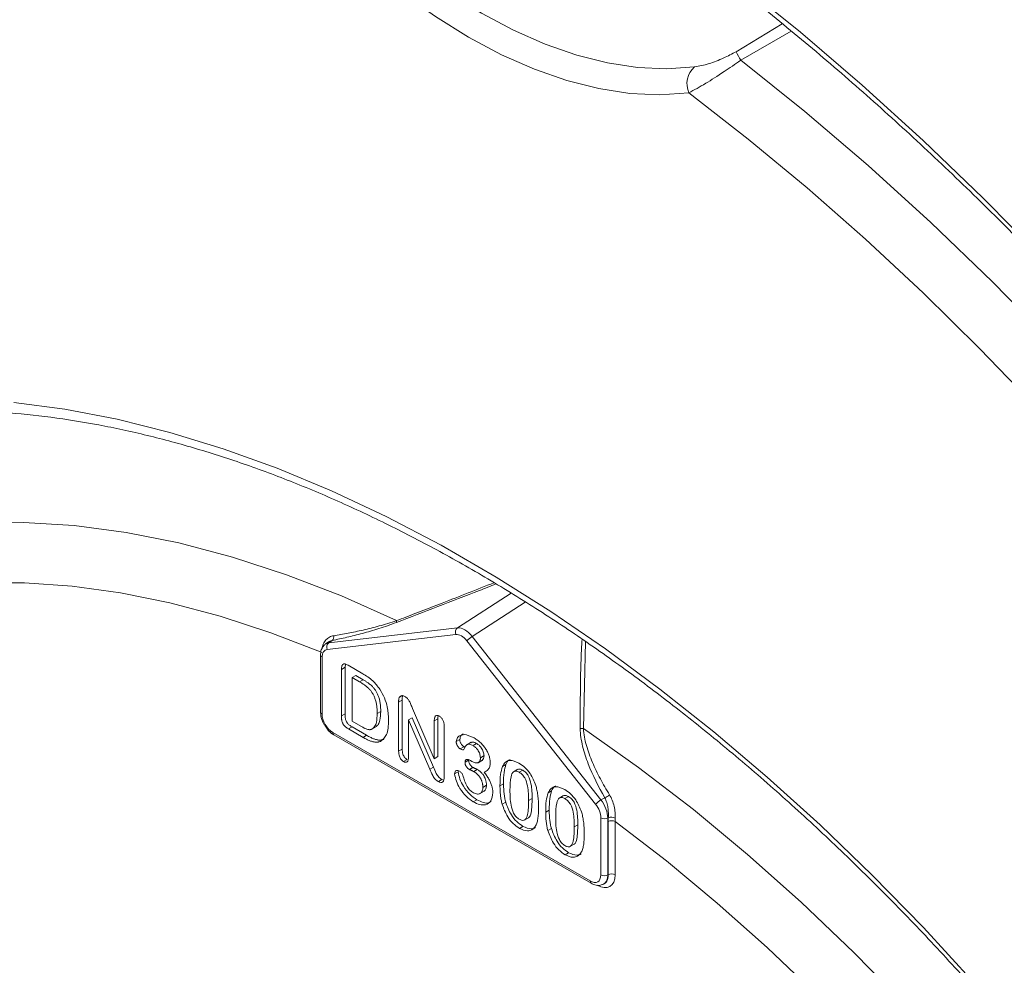
# Model space of a CAD drawing. Units: millimetres. Extents: x -363 to 1824, y 73 to 2266.
# Drawn here: x -26 to 72, y 1686 to 1779 of the extents above; entities that cross this region are included whole.
import ezdxf

# ---------------------------------------------------------------- set-up
doc = ezdxf.new("R2010")
doc.units = ezdxf.units.MM
doc.header["$LTSCALE"] = 2

# ---------------------------------------------------------------- blocks, each defined once
blk = doc.blocks.new('A$C08DD29F4')
at = {"color": 7, "linetype": 'Continuous', "lineweight": 0}
for p, q in [((23.184, 45.7795), (23.6401, 46.0556)), ((23.7288, 45.983), (23.2293, 45.694)), ((20.4238, 40.0704), (20.9566, 40.4157)), ((21.0953, 40.3274), (20.5691, 39.9865)), ((20.4084, 40.0056), (19.1337, 39.8583)), ((19.149, 39.9231), (20.4238, 40.0704)), ((20.5691, 39.9865), (21.8438, 38.3674)), ((19.1433, 39.9291), (19.1176, 39.9116)), ((19.1839, 39.9467), (19.149, 39.9231)), ((21.7922, 38.3236), (20.5174, 39.9427)), ((21.693, 39.9334), (21.6711, 39.0744)), ((19.0676, 39.8035), (19.0676, 39.2392)), ((19.0823, 39.7831), (19.0823, 39.2188)), ((19.3103, 39.6809), (19.3139, 39.7121)), ((19.3399, 39.7011), (19.485, 39.6173)), ((19.3103, 39.6809), (19.275, 39.6605)), ((19.275, 39.1995), (19.275, 39.6605)), ((19.3103, 39.2199), (19.3103, 39.6809)), ((19.4164, 39.5998), (19.381, 39.5793)), ((19.4904, 39.557), (19.4164, 39.5998)), ((19.381, 39.5793), (19.381, 39.1466)), ((19.4551, 39.5366), (19.381, 39.5793)), ((19.4904, 39.557), (19.4551, 39.5366)), ((19.8818, 39.4015), (19.8464, 39.3811)), ((19.876, 39.3561), (19.8407, 39.3357)), ((19.8407, 38.8483), (19.8407, 39.3357)), ((19.876, 38.8687), (19.876, 39.3561)), ((19.3103, 39.2199), (19.275, 39.1995)), ((19.6639, 39.2429), (19.6285, 39.2225)), ((19.9792, 39.2717), (20.1942, 38.7751)), ((19.381, 39.1466), (19.466, 39.0975)), ((19.975, 39.1793), (19.9397, 39.1589)), ((19.9397, 39.1589), (19.9397, 38.7908)), ((20.1494, 38.6719), (19.9397, 39.1589)), ((20.1847, 38.6923), (19.975, 39.1793)), ((20.2296, 39.1714), (20.1942, 39.151)), ((20.1942, 38.7751), (20.1942, 39.151)), ((20.2296, 38.7955), (20.2296, 39.1714)), ((19.1882, 39.0354), (21.7377, 37.5636)), ((19.1985, 39.0125), (21.748, 37.5407)), ((19.3803, 39.0899), (19.3449, 39.0695)), ((19.4888, 38.9864), (19.3449, 39.0695)), ((19.5241, 39.0068), (19.3803, 39.0899)), ((19.5241, 39.0068), (19.4888, 38.9864)), ((19.5769, 39.0683), (19.6211, 39.0938)), ((20.2932, 39.0938), (20.2932, 38.597)), ((20.4468, 38.9652), (20.4114, 38.9448)), ((20.5598, 38.9389), (20.5156, 38.9134)), ((20.6134, 38.9251), (20.578, 38.9047)), ((19.876, 38.8687), (19.8407, 38.8483)), ((20.4867, 38.8931), (20.4513, 38.8727)), ((20.4993, 38.8875), (20.4867, 38.8931)), ((19.9255, 38.7669), (19.8902, 38.7465)), ((20.2296, 38.7955), (20.1942, 38.7751)), ((20.534, 38.7603), (20.4986, 38.7399)), ((20.552, 38.7564), (20.5672, 38.7476)), ((20.6279, 38.7357), (20.6721, 38.7612)), ((20.6865, 38.8055), (20.6512, 38.7851)), ((20.9039, 38.7182), (20.8685, 38.6978)), ((20.1847, 38.6923), (20.1494, 38.6719)), ((20.4308, 38.6449), (20.3954, 38.6245)), ((20.4308, 38.6449), (20.4323, 38.6528)), ((20.5769, 38.6896), (20.5416, 38.6691)), ((20.6201, 38.6681), (20.5848, 38.6476)), ((20.723, 38.6614), (20.6876, 38.641)), ((21.0221, 38.6714), (20.9779, 38.6459)), ((21.07, 38.6615), (21.0347, 38.6411)), ((20.2699, 38.5681), (20.2345, 38.5477)), ((20.2879, 38.5609), (20.2699, 38.5681)), ((20.8801, 38.5277), (20.8448, 38.5073)), ((20.6435, 38.4278), (20.6877, 38.4533)), ((20.7104, 38.5118), (20.6751, 38.4914)), ((21.3564, 38.457), (21.3211, 38.4366)), ((20.6157, 38.3685), (20.5804, 38.3481)), ((20.9017, 38.3447), (20.8663, 38.3242)), ((21.163, 38.3802), (21.1276, 38.3598)), ((21.4746, 38.4102), (21.4304, 38.3846)), ((21.5226, 38.4002), (21.4872, 38.3798)), ((21.8438, 38.3674), (21.8826, 38.3888)), ((21.3327, 38.2664), (21.2973, 38.246)), ((21.0832, 38.1652), (21.1274, 38.1907)), ((21.8436, 37.6248), (21.8436, 38.189)), ((21.9174, 38.1908), (21.9124, 38.188)), ((21.9124, 38.188), (21.9124, 37.6237)), ((21.9163, 37.6255), (21.9163, 38.1533)), ((21.9858, 38.1871), (21.9851, 38.1523)), ((21.9851, 38.1523), (21.9851, 37.6245)), ((21.072, 38.1051), (21.0367, 38.0847)), ((21.3542, 38.0834), (21.3189, 38.063)), ((21.6155, 38.119), (21.5801, 38.0986)), ((21.5246, 37.8438), (21.4892, 37.8234)), ((21.5358, 37.9039), (21.58, 37.9295)), ((21.9124, 37.6237), (21.9163, 37.6255)), ((21.8649, 37.5291), (21.8704, 37.5316))]:
    blk.add_line(p, q, dxfattribs=at)
at = {"color": 7, "linetype": 'Continuous', "lineweight": 0, "flags": 128}
for points in [[(15.7502, 50.259), (16.3542, 50.1097), (16.9645, 49.9288), (17.5803, 49.7166), (18.2006, 49.4734), (18.8243, 49.1997), (19.4505, 48.8958), (20.0781, 48.5623), (20.7063, 48.1997), (21.334, 47.8085), (21.9602, 47.3894), (22.5839, 46.943), (23.2041, 46.47), (23.8199, 45.9713), (24.4303, 45.4475), (25.0342, 44.8995), (25.6309, 44.3281), (26.2193, 43.7344)], [(18.5539, 48.0626), (18.8306, 47.7247), (19.1185, 47.4058), (19.4158, 47.1079), (19.7208, 46.8329), (20.0315, 46.5823), (20.3462, 46.3578), (20.6627, 46.1608), (20.9793, 45.9923), (21.2939, 45.8536), (21.6047, 45.7453), (21.9096, 45.6683), (22.207, 45.6228), (22.4949, 45.6093), (22.7715, 45.6279)], [(22.7158, 45.3721), (22.4295, 45.3529), (22.1316, 45.3669), (21.8239, 45.4139), (21.5084, 45.4936), (21.1868, 45.6057), (20.8612, 45.7493), (20.5336, 45.9235), (20.2061, 46.1275), (19.8805, 46.3598), (19.5589, 46.619), (19.2433, 46.9037), (18.9356, 47.2119), (18.6377, 47.5419), (18.3514, 47.8916)], [(23.2293, 45.694), (23.8627, 45.1868), (24.4901, 44.6512), (25.1103, 44.0882), (25.7222, 43.499), (26.3245, 42.8845), (26.9162, 42.246), (27.4961, 41.5848), (28.063, 40.902), (28.6159, 40.199), (29.1537, 39.4771), (29.6755, 38.7378), (30.1801, 37.9824), (30.6667, 37.2124), (31.1343, 36.4292)], [(30.5942, 36.2737), (30.1593, 36.9967), (29.7078, 37.7081), (29.2405, 38.4065), (28.7583, 39.0909), (28.2618, 39.76), (27.752, 40.4127), (27.2298, 41.0477), (26.696, 41.6642), (26.1516, 42.2609), (25.5975, 42.8369), (25.0347, 43.3911), (24.4642, 43.9226), (23.8868, 44.4306), (23.3037, 44.914), (22.7158, 45.3721)], [(16.0291, 42.3032), (16.5362, 42.2369), (17.0519, 42.1384), (17.5749, 42.008), (18.1042, 41.8459), (18.6387, 41.6526), (19.1772, 41.4283), (19.7186, 41.1736), (20.2618, 40.889), (20.8055, 40.5751), (21.3486, 40.2326), (21.89, 39.8622), (22.4286, 39.4647), (22.9631, 39.041), (23.4924, 38.5919), (24.0154, 38.1184), (24.531, 37.6216), (25.0382, 37.1024), (25.5357, 36.5619)], [(13.4093, 40.5487), (13.8206, 40.7327), (14.25, 40.8813), (14.6964, 40.9943), (15.1586, 41.0713), (15.6355, 41.1121), (16.1257, 41.1166), (16.628, 41.0848), (17.1411, 41.0168), (17.6636, 40.9127), (18.1942, 40.7728), (18.7315, 40.5976), (19.274, 40.3874), (19.8204, 40.1428)], [(19.0822, 39.8281), (18.575, 40.0233), (18.0726, 40.1869), (17.5762, 40.3184), (17.0871, 40.4176), (16.6065, 40.4841), (16.1355, 40.5178), (15.6753, 40.5186), (15.227, 40.4866), (14.7917, 40.4218), (14.3706, 40.3244), (13.9645, 40.1945), (13.5746, 40.0326), (13.2017, 39.839), (12.8468, 39.6142), (12.5108, 39.3587), (12.1945, 39.0732), (11.8986, 38.7584), (11.624, 38.415), (11.3712, 38.0439), (11.1408, 37.646), (10.9335, 37.2223), (10.7498, 36.7738), (10.5901, 36.3016)], [(21.6711, 39.0744), (22.2175, 38.6882), (22.7601, 38.2719), (23.2973, 37.8269), (23.8279, 37.3541), (24.3504, 36.8549), (24.8635, 36.3305), (25.3658, 35.7824), (25.8561, 35.2119), (26.3329, 34.6205), (26.7951, 34.0098), (27.2415, 33.3815), (27.6709, 32.737), (28.0822, 32.0782)], [(23.9801, 36.4383), (23.491, 36.9039), (22.9947, 37.3454), (22.4923, 37.7619), (21.9851, 38.1523)]]:
    blk.add_lwpolyline(points, dxfattribs=at)
at = {"color": 7, "linetype": 'Continuous', "lineweight": 0}
for centre, radius, start, end in [((25.7072, 47.0619), 2.8304, 206.94089, 208.90097), ((22.9151, 45.4627), 0.2188, 130.9858, 204.44483), ((19.7861, 40.1345), 0.0353, 344.40426, 13.67996), ((19.1493, 39.9832), 0.0503, 313.51355, 12.36301), ((20.4581, 40.0281), 0.0545, 129.00998, 204.34897), ((20.6725, 39.8122), 0.2027, 120.67537, 139.91857), ((19.1833, 39.8808), 0.0545, 129.00988, 204.3489), ((19.0923, 39.8058), 0.0248, 185.238, 246.11332), ((19.0917, 39.241), 0.0241, 184.27165, 247.04837), ((19.2121, 39.0324), 0.0241, 172.93186, 235.75706), ((21.6557, 39.1722), 0.099, 260.71558, 278.94423), ((21.9472, 38.1931), 0.2027, 120.67542, 139.91867), ((21.8251, 38.5393), 0.1611, 290.91732, 310.64643), ((21.879, 38.2579), 0.0774, 242.73849, 295.52946), ((21.9496, 38.0835), 0.0774, 62.73823, 115.52972), ((21.9476, 38.114), 0.0825, 62.393, 111.45643), ((21.7616, 37.5606), 0.0241, 172.95423, 235.74845), ((21.879, 37.6936), 0.0774, 242.73849, 295.52946), ((21.9496, 37.5557), 0.0774, 62.73823, 115.52972)]:
    blk.add_arc(centre, radius, start, end, dxfattribs=at)
for centre, major_axis, ratio, start_param, end_param in [((20.4629, 39.8689), (-0.0749, 0.1301), 0.577379, 4.960135, 6.03933), ((20.4983, 39.8893), (-0.1022, 0.1721), 0.568528, 4.951793, 6.030988), ((19.2238, 39.742), (-0.1032, 0.1715), 0.580076, 6.028264, 6.344368), ((19.1885, 39.7216), (-0.0752, 0.1301), 0.576486, 6.038135, 7.06696), ((19.1885, 39.1579), (-0.075, 0.1299), 0.578965, 0.786849, 2.354907), ((21.7374, 38.2502), (-0.0751, 0.1299), 0.578278, 3.926914, 4.955739), ((21.7727, 38.2706), (-0.0992, 0.1737), 0.565999, 3.930119, 4.958945), ((21.7374, 37.6864), (-0.0752, 0.1303), 0.575802, 2.357645, 3.925702), ((21.8081, 37.7272), (-0.1253, 0.2171), 0.575802, 2.357645, 3.925702), ((21.7727, 37.7068), (-0.0962, 0.1757), 0.576393, 3.076476, 3.938708), ((21.7727, 37.7068), (-0.1043, 0.1717), 0.574824, 3.024055, 3.912801)]:
    blk.add_ellipse(centre, major_axis=major_axis, ratio=ratio, start_param=start_param, end_param=end_param, dxfattribs=at)
for points, knots in [([(11.6087, 50.2233), (11.7672, 50.2552), (12.0875, 50.3198), (12.5852, 50.3811), (13.0968, 50.4164), (13.6191, 50.4223), (14.1512, 50.3998), (14.6923, 50.3486), (15.2417, 50.2689), (15.7987, 50.1608), (16.3624, 50.0244), (16.9321, 49.86), (17.5071, 49.6677), (18.0864, 49.4478), (18.6694, 49.2005), (19.2551, 48.9263), (19.8428, 48.6255), (20.4316, 48.2985), (21.0206, 47.9457), (21.6091, 47.5677), (22.1961, 47.165), (22.7808, 46.7381), (23.3624, 46.2876), (23.9401, 45.8141), (24.5129, 45.3184), (25.0802, 44.8011), (25.641, 44.263), (26.1945, 43.7047), (26.74, 43.1272), (27.2766, 42.5313), (27.8037, 41.9177), (28.3203, 41.2874), (28.8258, 40.6412), (29.3195, 39.9802), (29.8006, 39.3051), (30.2685, 38.6171), (30.7225, 37.917), (31.1618, 37.206), (31.586, 36.4849), (31.9943, 35.7549), (32.3863, 35.0169), (32.7612, 34.2722), (33.1187, 33.5216), (33.4582, 32.7663), (33.7792, 32.0073), (34.0812, 31.2459), (34.3638, 30.483), (34.6267, 29.7197), (34.8694, 28.9572), (35.0916, 28.1966), (35.293, 27.4389), (35.4734, 26.6852), (35.6324, 25.9367), (35.7698, 25.1943), (35.8855, 24.4592), (35.9793, 23.7324), (36.0512, 23.0149), (36.1009, 22.3079), (36.1285, 21.6123), (36.1339, 20.929), (36.1172, 20.2591), (36.0783, 19.6036), (36.0174, 18.9633), (35.9346, 18.3392), (35.83, 17.7321), (35.7039, 17.1429), (35.5563, 16.5724), (35.3875, 16.0215), (35.1977, 15.4907), (34.9873, 14.981), (34.7566, 14.4929), (34.5057, 14.0272), (34.2354, 13.584), (33.9446, 13.1658), (33.6922, 12.8364), (33.5299, 12.656), (33.4776, 12.5978)], [0, 0, 0, 0, 0.013411, 0.027103, 0.04078, 0.054445, 0.068097, 0.081737, 0.095367, 0.108989, 0.122604, 0.136213, 0.149818, 0.16342, 0.17702, 0.190619, 0.204217, 0.217815, 0.231413, 0.245011, 0.25861, 0.27221, 0.285812, 0.299414, 0.313017, 0.326622, 0.340228, 0.353835, 0.367443, 0.381052, 0.394661, 0.408272, 0.421883, 0.435495, 0.449108, 0.462721, 0.476334, 0.489947, 0.503561, 0.517175, 0.530788, 0.544402, 0.558015, 0.571627, 0.58524, 0.598851, 0.612462, 0.626072, 0.639681, 0.65329, 0.666897, 0.680503, 0.694108, 0.707711, 0.721314, 0.734914, 0.748514, 0.762112, 0.775709, 0.789305, 0.8029, 0.816495, 0.830089, 0.843684, 0.857279, 0.870875, 0.884474, 0.898075, 0.911682, 0.925294, 0.938913, 0.952541, 0.96618, 0.979831, 0.993494, 1, 1, 1, 1]), ([(22.7715, 45.6279), (22.8176, 45.6365), (22.9019, 45.6523), (23.0484, 45.7085), (23.1425, 45.7578), (23.184, 45.7795)], [0, 0, 0, 0, 0.4017, 0.735911, 1, 1, 1, 1]), ([(23.2293, 45.694), (23.1737, 45.656), (23.0511, 45.5724), (22.867, 45.4534), (22.7685, 45.4004), (22.7158, 45.3721)], [0, 0, 0, 0, 0.279327, 0.615076, 1, 1, 1, 1]), ([(13.9677, 42.0626), (14.0499, 42.0819), (14.2694, 42.1334), (14.6404, 42.1853), (15.0782, 42.2213), (15.5272, 42.2274), (15.9858, 42.2052), (16.4533, 42.1544), (16.9289, 42.0752), (17.4116, 41.9677), (17.9007, 41.8321), (18.3952, 41.6687), (18.8942, 41.4777), (19.3967, 41.2595), (19.9018, 41.0145), (20.4086, 40.743), (20.9161, 40.4457), (21.4232, 40.123), (21.929, 39.7756), (22.4325, 39.404), (22.9328, 39.0091), (23.4288, 38.5914), (23.9196, 38.1519), (24.4043, 37.6913), (24.8818, 37.2105), (25.3514, 36.7105), (25.8119, 36.1921), (26.2626, 35.6565), (26.7026, 35.1046), (27.1311, 34.5374), (27.5471, 33.9561), (27.9498, 33.3618), (28.3386, 32.7557), (28.7127, 32.1388), (29.0712, 31.5124), (29.4136, 30.8778), (29.7392, 30.236), (30.0473, 29.5884), (30.3373, 28.9363), (30.6088, 28.2808), (30.8611, 27.6233), (31.0939, 26.9649), (31.3066, 26.3071), (31.4988, 25.6511), (31.6703, 24.9981), (31.8206, 24.3494), (31.9496, 23.7062), (32.0569, 23.0699), (32.1424, 22.4416), (32.206, 21.8226), (32.2475, 21.214), (32.2669, 20.6171), (32.2642, 20.0329), (32.2395, 19.4627), (32.1927, 18.9074), (32.1241, 18.3682), (32.0338, 17.8461), (31.922, 17.342), (31.7889, 16.8568), (31.6349, 16.3916), (31.4603, 15.9469), (31.2648, 15.5244), (31.0701, 15.1559), (30.932, 14.9392), (30.8731, 14.8468)], [0, 0, 0, 0, 0.009844, 0.026286, 0.042702, 0.059092, 0.075459, 0.091804, 0.108131, 0.124443, 0.140744, 0.157036, 0.173322, 0.189605, 0.205885, 0.222164, 0.238443, 0.254723, 0.271005, 0.287287, 0.303572, 0.319859, 0.336148, 0.35244, 0.368733, 0.385028, 0.401325, 0.417624, 0.433924, 0.450225, 0.466528, 0.482831, 0.499135, 0.515439, 0.531743, 0.548048, 0.564352, 0.580655, 0.596958, 0.61326, 0.62956, 0.645859, 0.662157, 0.678453, 0.694746, 0.711038, 0.727327, 0.743614, 0.759899, 0.776181, 0.79246, 0.808737, 0.825012, 0.841286, 0.857559, 0.873831, 0.890105, 0.906381, 0.922661, 0.938947, 0.955243, 0.971551, 0.987875, 1, 1, 1, 1]), ([(20.8052, 40.5064), (20.7504, 40.4847), (20.4208, 40.3543), (20.0932, 40.2292), (19.8201, 40.125)], [0, 0, 0, 0, 0.166255, 1, 1, 1, 1]), ([(19.8204, 40.1428), (19.8506, 40.1543), (20.0015, 40.212), (20.322, 40.3351), (20.614, 40.4509), (20.7845, 40.5185)], [0, 0, 0, 0, 0.094249, 0.471254, 1, 1, 1, 1]), ([(19.8201, 40.125), (19.7595, 40.1019), (19.7018, 40.0823), (19.5895, 40.0468), (19.5347, 40.0309), (19.4291, 40.0024), (19.3781, 39.9897), (19.2791, 39.9666), (19.2309, 39.9562), (19.1839, 39.9467)], [0, 0, 0, 0, 0.25, 0.25, 0.5, 0.5, 0.75, 0.75, 1, 1, 1, 1]), ([(19.1984, 39.994), (19.2445, 40.0013), (19.2915, 40.0094), (19.3883, 40.0278), (19.438, 40.0381), (19.541, 40.0616), (19.5943, 40.0748), (19.7046, 40.1053), (19.7615, 40.1224), (19.8204, 40.1428)], [0, 0, 0, 0, 0.25, 0.25, 0.5, 0.5, 0.75, 0.75, 1, 1, 1, 1]), ([(19.0834, 39.8626), (19.0846, 39.8802), (19.0885, 39.8965), (19.101, 39.9264), (19.1098, 39.94), (19.1306, 39.9628), (19.1428, 39.9724), (19.1693, 39.9868), (19.1835, 39.9916), (19.1984, 39.994)], [0, 0, 0, 0, 0.25, 0.25, 0.5, 0.5, 0.75, 0.75, 1, 1, 1, 1]), ([(19.1147, 39.9068), (19.106, 39.8999), (19.0852, 39.8837), (19.0705, 39.8459), (19.0685, 39.8167), (19.0676, 39.8035)], [0, 0, 0, 0, 0.285484, 0.678724, 1, 1, 1, 1]), ([(19.1839, 39.9467), (19.1662, 39.9424), (19.1483, 39.938), (19.1365, 39.924), (19.1363, 39.9238)], [0, 0, 0, 0, 0.989277, 1, 1, 1, 1]), ([(21.6398, 39.0745), (21.6396, 39.3362), (21.6394, 39.6319), (21.6554, 39.9243), (21.6572, 39.958)], [0, 0, 0, 0, 0.8848963, 1, 1, 1, 1]), ([(19.275, 39.6605), (19.2751, 39.6668), (19.2755, 39.6786), (19.2783, 39.6935), (19.2829, 39.7047), (19.2899, 39.7118), (19.2993, 39.7148), (19.3108, 39.714), (19.3247, 39.7093), (19.3346, 39.7039), (19.3399, 39.7011)], [0.0000068, 0.0000068, 0.0000068, 0.0000068, 0.1529917, 0.2859715, 0.4024331, 0.5073037, 0.6109765, 0.7248961, 0.8531056, 1, 1, 1, 1]), ([(19.485, 39.6173), (19.5196, 39.597), (19.5812, 39.5607), (19.6329, 39.493), (19.6556, 39.4633)], [0, 0, 0, 0, 0.561225, 1, 1, 1, 1]), ([(19.6285, 39.2225), (19.6285, 39.2302), (19.6284, 39.245), (19.6271, 39.2671), (19.6254, 39.2881), (19.6225, 39.3082), (19.6192, 39.3271), (19.6149, 39.345), (19.61, 39.362), (19.604, 39.3779), (19.5976, 39.3929), (19.5908, 39.4069), (19.5838, 39.4201), (19.5764, 39.4325), (19.5685, 39.4439), (19.5603, 39.4546), (19.5517, 39.4645), (19.5395, 39.4764), (19.5231, 39.4904), (19.5021, 39.5067), (19.4792, 39.5223), (19.4633, 39.5317), (19.4551, 39.5366)], [0.0000024, 0.0000024, 0.0000024, 0.0000024, 0.0666354, 0.129301, 0.1877099, 0.2421103, 0.2929415, 0.3402608, 0.3841535, 0.425623, 0.4648522, 0.5020026, 0.5375816, 0.571813, 0.6050151, 0.6374467, 0.6694072, 0.7014305, 0.7678733, 0.8392226, 0.9165945, 1, 1, 1, 1]), ([(19.6639, 39.2429), (19.6639, 39.2506), (19.6638, 39.2654), (19.6625, 39.2875), (19.6607, 39.3085), (19.6579, 39.3286), (19.6546, 39.3475), (19.6502, 39.3655), (19.6453, 39.3824), (19.6394, 39.3983), (19.633, 39.4133), (19.6262, 39.4273), (19.6191, 39.4405), (19.6117, 39.4529), (19.6038, 39.4644), (19.5956, 39.475), (19.5871, 39.4849), (19.5748, 39.4968), (19.5585, 39.5108), (19.5375, 39.5271), (19.5146, 39.5427), (19.4987, 39.5521), (19.4904, 39.557)], [0.0000024, 0.0000024, 0.0000024, 0.0000024, 0.0666354, 0.129301, 0.1877099, 0.2421103, 0.2929415, 0.3402608, 0.3841535, 0.425623, 0.4648522, 0.5020026, 0.5375816, 0.571813, 0.6050151, 0.6374467, 0.6694072, 0.7014305, 0.7678733, 0.8392226, 0.9165945, 1, 1, 1, 1]), ([(19.6556, 39.4633), (19.6717, 39.4349), (19.704, 39.378), (19.7359, 39.2699), (19.7395, 39.1994), (19.7417, 39.1563)], [0, 0, 0, 0, 0.279855, 0.559938, 1, 1, 1, 1]), ([(19.8464, 39.3811), (19.8497, 39.3861), (19.8561, 39.3962), (19.8756, 39.4028), (19.893, 39.3961), (19.9035, 39.392)], [0, 0, 0, 0, 0.280859, 0.561808, 1, 1, 1, 1]), ([(19.876, 39.3561), (19.8761, 39.361), (19.8761, 39.3702), (19.8773, 39.3826), (19.8789, 39.3931), (19.8808, 39.3989), (19.8818, 39.4015)], [0.0000171, 0.0000171, 0.0000171, 0.0000171, 0.2969833, 0.5615674, 0.7950118, 0.9999786, 0.9999786, 0.9999786, 0.9999786]), ([(19.8407, 39.3357), (19.8407, 39.3406), (19.8408, 39.3498), (19.8419, 39.3622), (19.8435, 39.3727), (19.8455, 39.3784), (19.8464, 39.3811)], [0.0000171, 0.0000171, 0.0000171, 0.0000171, 0.2969833, 0.5615674, 0.7950118, 0.9999786, 0.9999786, 0.9999786, 0.9999786]), ([(19.9035, 39.392), (19.9081, 39.3892), (19.9166, 39.3839), (19.9283, 39.3726), (19.9382, 39.3603), (19.9469, 39.3463), (19.955, 39.3304), (19.9626, 39.3123), (19.9707, 39.2924), (19.9763, 39.2787), (19.9792, 39.2717)], [0, 0, 0, 0, 0.127119, 0.238372, 0.343922, 0.449063, 0.564664, 0.699364, 0.846216, 1, 1, 1, 1]), ([(19.0676, 39.2392), (19.0685, 39.2263), (19.0708, 39.1907), (19.0847, 39.1432), (19.104, 39.1151), (19.109, 39.1077)], [0, 0, 0, 0, 0.296928, 0.817139, 1, 1, 1, 1]), ([(19.3803, 39.0899), (19.3756, 39.0927), (19.3667, 39.0979), (19.3543, 39.1072), (19.3437, 39.1163), (19.3349, 39.1261), (19.3278, 39.1361), (19.3221, 39.1464), (19.3177, 39.1571), (19.3147, 39.1681), (19.3128, 39.1795), (19.3114, 39.1921), (19.3105, 39.2057), (19.3104, 39.215), (19.3103, 39.2199)], [0, 0, 0, 0, 0.1147536, 0.2152183, 0.3032195, 0.379365, 0.4492454, 0.5157845, 0.5814005, 0.6486116, 0.7229438, 0.8052919, 0.8978401, 0.9999933, 0.9999933, 0.9999933, 0.9999933]), ([(19.5722, 39.0662), (19.5835, 39.0739), (19.6063, 39.0892), (19.6252, 39.1449), (19.6273, 39.1931), (19.6285, 39.2225)], [0, 0, 0, 0, 0.279397, 0.559509, 1, 1, 1, 1]), ([(19.6153, 39.0934), (19.6237, 39.0992), (19.6434, 39.113), (19.6604, 39.1656), (19.6626, 39.2136), (19.6639, 39.2429)], [0, 0, 0, 0, 0.225232, 0.526399, 1, 1, 1, 1]), ([(20.1942, 39.151), (20.1944, 39.1567), (20.1947, 39.1672), (20.1971, 39.181), (20.2012, 39.1914), (20.2071, 39.1986), (20.2144, 39.2026), (20.223, 39.2035), (20.2327, 39.2014), (20.2396, 39.1978), (20.2432, 39.196)], [0, 0, 0, 0, 0.16489, 0.308846, 0.43814, 0.554476, 0.664845, 0.772534, 0.882437, 1, 1, 1, 1]), ([(19.109, 39.1077), (19.1174, 39.0935), (19.1384, 39.0577), (19.1724, 39.0284), (19.1949, 39.0147), (19.1985, 39.0125)], [0, 0, 0, 0, 0.357584, 0.895579, 1, 1, 1, 1]), ([(19.3449, 39.0695), (19.3402, 39.0723), (19.3313, 39.0775), (19.319, 39.0868), (19.3084, 39.0959), (19.2996, 39.1056), (19.2925, 39.1157), (19.2867, 39.126), (19.2823, 39.1366), (19.2793, 39.1476), (19.2775, 39.1591), (19.276, 39.1717), (19.2752, 39.1853), (19.275, 39.1946), (19.275, 39.1995)], [0, 0, 0, 0, 0.1147536, 0.2152183, 0.3032195, 0.379365, 0.4492454, 0.5157845, 0.5814005, 0.6486116, 0.7229438, 0.8052919, 0.8978401, 0.9999933, 0.9999933, 0.9999933, 0.9999933]), ([(19.7417, 39.1563), (19.7396, 39.1035), (19.736, 39.0092), (19.6833, 38.9659), (19.6601, 38.9468)], [0, 0, 0, 0, 0.560763, 1, 1, 1, 1]), ([(20.2296, 39.1714), (20.2291, 39.1818), (20.2287, 39.1926), (20.2325, 39.1995), (20.2327, 39.1997)], [0, 0, 0, 0, 0.963199, 1, 1, 1, 1]), ([(20.2432, 39.196), (20.2468, 39.1937), (20.2539, 39.1892), (20.264, 39.1799), (20.2727, 39.1689), (20.2801, 39.1564), (20.2861, 39.1424), (20.2904, 39.1271), (20.2927, 39.1107), (20.293, 39.0997), (20.2932, 39.0938)], [0, 0, 0, 0, 0.119984, 0.23224, 0.339884, 0.450011, 0.565837, 0.694266, 0.836772, 1, 1, 1, 1]), ([(19.466, 39.0975), (19.4704, 39.095), (19.4788, 39.0903), (19.4905, 39.0837), (19.5007, 39.0783), (19.5125, 39.0725), (19.5265, 39.067), (19.5402, 39.0637), (19.551, 39.0625), (19.5587, 39.0626), (19.5658, 39.0638), (19.57, 39.0654), (19.5722, 39.0662)], [0, 0, 0, 0, 0.118496, 0.223182, 0.315098, 0.392345, 0.53942, 0.694723, 0.773569, 0.851294, 0.925516, 1, 1, 1, 1]), ([(19.6955, 38.9672), (19.6918, 38.9658), (19.6844, 38.963), (19.6726, 38.9605), (19.6603, 38.9592), (19.6475, 38.9595), (19.6342, 38.9611), (19.6204, 38.9638), (19.6062, 38.9678), (19.5914, 38.9732), (19.5759, 38.9799), (19.5595, 38.9877), (19.5421, 38.9967), (19.5302, 39.0034), (19.5241, 39.0068)], [0.0000025, 0.0000025, 0.0000025, 0.0000025, 0.0789677, 0.1566266, 0.2342411, 0.3119633, 0.3899474, 0.4687512, 0.5490946, 0.6307505, 0.7153216, 0.8049667, 0.8998214, 1, 1, 1, 1]), ([(20.4114, 38.9448), (20.4146, 38.9595), (20.4209, 38.989), (20.4517, 39.0087), (20.5044, 39.0194), (20.5539, 38.9964), (20.5885, 38.9803)], [0, 0, 0, 0, 0.185903, 0.373208, 0.560668, 1, 1, 1, 1]), ([(20.4468, 38.9652), (20.4497, 38.9803), (20.4548, 39.0068), (20.4731, 39.0172), (20.481, 39.0217)], [0, 0, 0, 0, 0.568271, 1, 1, 1, 1]), ([(21.8826, 38.3888), (21.8187, 38.4989), (21.7623, 38.6105), (21.6963, 38.7815), (21.6775, 38.8391), (21.6564, 38.927), (21.6505, 38.9567), (21.6423, 39.0159), (21.6399, 39.0453), (21.6398, 39.0745)], [0, 0, 0, 0, 0.5, 0.5, 0.75, 0.75, 0.875, 0.875, 1, 1, 1, 1]), ([(21.6711, 39.0744), (21.6738, 39.0185), (21.685, 38.9618), (21.7165, 38.8497), (21.7371, 38.7939), (21.7839, 38.6839), (21.8103, 38.6297), (21.8672, 38.5225), (21.8977, 38.4696), (21.93, 38.4171)], [0, 0, 0, 0, 0.25, 0.25, 0.5, 0.5, 0.75, 0.75, 1, 1, 1, 1]), ([(19.6601, 38.9468), (19.6564, 38.9454), (19.6491, 38.9426), (19.6372, 38.9401), (19.625, 38.9388), (19.6121, 38.9391), (19.5988, 38.9407), (19.5851, 38.9433), (19.5708, 38.9474), (19.556, 38.9527), (19.5405, 38.9594), (19.5241, 38.9672), (19.5068, 38.9762), (19.4949, 38.983), (19.4888, 38.9864)], [0.0000025, 0.0000025, 0.0000025, 0.0000025, 0.0789677, 0.1566266, 0.2342411, 0.3119633, 0.3899474, 0.4687512, 0.5490946, 0.6307505, 0.7153216, 0.8049667, 0.8998214, 1, 1, 1, 1]), ([(20.4513, 38.8727), (20.4489, 38.8743), (20.444, 38.8775), (20.4368, 38.8842), (20.4301, 38.8924), (20.4237, 38.9018), (20.4183, 38.9123), (20.4142, 38.9231), (20.4118, 38.9342), (20.4116, 38.9412), (20.4114, 38.9448)], [0, 0, 0, 0, 0.1132371, 0.225506, 0.3438342, 0.4701349, 0.5983797, 0.7266473, 0.8578873, 0.9999871, 0.9999871, 0.9999871, 0.9999871]), ([(20.4867, 38.8931), (20.4842, 38.8947), (20.4794, 38.8979), (20.4722, 38.9046), (20.4654, 38.9128), (20.4591, 38.9223), (20.4536, 38.9327), (20.4496, 38.9435), (20.4472, 38.9546), (20.4469, 38.9616), (20.4468, 38.9652)], [0, 0, 0, 0, 0.1132371, 0.225506, 0.3438342, 0.4701349, 0.5983797, 0.7266473, 0.8578873, 0.9999871, 0.9999871, 0.9999871, 0.9999871]), ([(20.578, 38.9047), (20.5657, 38.9112), (20.5411, 38.9241), (20.5055, 38.9114), (20.4941, 38.8841), (20.4871, 38.8673)], [0, 0, 0, 0, 0.280281, 0.557915, 1, 1, 1, 1]), ([(20.6134, 38.9251), (20.6008, 38.9321), (20.5791, 38.9441), (20.5633, 38.9366), (20.5567, 38.9335)], [0, 0, 0, 0, 0.582299, 1, 1, 1, 1]), ([(20.5885, 38.9803), (20.5944, 38.9768), (20.606, 38.9699), (20.6228, 38.9579), (20.6388, 38.9453), (20.654, 38.9317), (20.6683, 38.9173), (20.6816, 38.9023), (20.6938, 38.8864), (20.705, 38.87), (20.7153, 38.8534), (20.724, 38.8364), (20.7316, 38.8194), (20.7377, 38.8023), (20.7424, 38.7854), (20.7459, 38.7687), (20.7481, 38.7522), (20.7483, 38.7417), (20.7484, 38.7364)], [0, 0, 0, 0, 0.0763283, 0.1492567, 0.2191151, 0.2869057, 0.3525354, 0.4160867, 0.4777495, 0.5389758, 0.5987001, 0.6565212, 0.7137891, 0.7707306, 0.8274901, 0.8838214, 0.9412815, 0.9999969, 0.9999969, 0.9999969, 0.9999969]), ([(20.6865, 38.8055), (20.6852, 38.8183), (20.6824, 38.8439), (20.6622, 38.8816), (20.6379, 38.9093), (20.6216, 38.9198), (20.6134, 38.9251)], [0, 0, 0, 0, 0.279193, 0.558807, 0.779239, 1, 1, 1, 1]), ([(5.983, 38.8536), (5.984, 38.634), (5.9861, 38.1895), (6.0181, 37.5057), (6.0713, 36.8071), (6.1475, 36.099), (6.2461, 35.3827), (6.367, 34.6592), (6.5098, 33.9296), (6.6745, 33.1951), (6.8606, 32.4566), (7.0679, 31.7152), (7.2961, 30.9722), (7.5448, 30.2284), (7.8135, 29.4852), (8.102, 28.7435), (8.4097, 28.0044), (8.7361, 27.2691), (9.0808, 26.5386), (9.4433, 25.814), (9.823, 25.0964), (10.2193, 24.3868), (10.6317, 23.6863), (11.0595, 22.996), (11.5021, 22.3168), (11.9589, 21.6498), (12.4291, 20.996), (12.9121, 20.3563), (13.4073, 19.7318), (13.9137, 19.1233), (14.4308, 18.5317), (14.9578, 17.958), (15.4939, 17.4029), (16.0383, 16.8675), (16.5903, 16.3524), (17.149, 15.8584), (17.7137, 15.3864), (18.2836, 14.937), (18.8578, 14.511), (19.4355, 14.1089), (20.0159, 13.7316), (20.5981, 13.3795), (21.1814, 13.0533), (21.7648, 12.7536), (22.3476, 12.4807), (22.9287, 12.2354), (23.5074, 12.0177), (24.0826, 11.8295), (24.5871, 11.6848), (24.8975, 11.6152), (25.0195, 11.5879)], [0, 0, 0, 0, 0.020549, 0.041578, 0.062604, 0.083626, 0.104642, 0.125653, 0.146658, 0.167657, 0.188651, 0.209639, 0.230622, 0.251601, 0.272575, 0.293545, 0.314512, 0.335477, 0.356439, 0.377399, 0.398359, 0.419317, 0.440275, 0.461234, 0.482194, 0.503154, 0.524117, 0.545082, 0.56605, 0.587021, 0.607996, 0.628976, 0.64996, 0.67095, 0.691946, 0.712948, 0.733957, 0.754972, 0.775994, 0.797023, 0.818058, 0.839099, 0.860145, 0.881194, 0.902245, 0.923294, 0.944338, 0.965374, 0.986396, 1, 1, 1, 1]), ([(19.8902, 38.7465), (19.8816, 38.7528), (19.8646, 38.7653), (19.8431, 38.8059), (19.8416, 38.8322), (19.8407, 38.8483)], [0, 0, 0, 0, 0.279727, 0.559389, 1, 1, 1, 1]), ([(19.9255, 38.7669), (19.917, 38.7732), (19.8999, 38.7857), (19.8784, 38.8263), (19.8769, 38.8526), (19.876, 38.8687)], [0, 0, 0, 0, 0.279727, 0.559389, 1, 1, 1, 1]), ([(20.4871, 38.8673), (20.4864, 38.8666), (20.4849, 38.8651), (20.4819, 38.8637), (20.478, 38.8635), (20.4719, 38.8639), (20.4629, 38.8665), (20.4553, 38.8706), (20.4513, 38.8727)], [0, 0, 0, 0, 0.091509, 0.192286, 0.302329, 0.427244, 0.697887, 1, 1, 1, 1]), ([(20.6512, 38.7851), (20.6498, 38.7979), (20.647, 38.8235), (20.6269, 38.8611), (20.6025, 38.8889), (20.5862, 38.8994), (20.578, 38.9047)], [0, 0, 0, 0, 0.279193, 0.558807, 0.779239, 1, 1, 1, 1]), ([(19.9397, 38.7908), (19.9393, 38.7812), (19.9386, 38.7621), (19.928, 38.743), (19.9102, 38.7373), (19.8968, 38.7435), (19.8902, 38.7465)], [0, 0, 0, 0, 0.28096, 0.56031, 0.780083, 1, 1, 1, 1]), ([(20.4986, 38.7399), (20.4988, 38.7432), (20.4991, 38.7495), (20.5016, 38.7575), (20.5059, 38.7633), (20.5119, 38.7669), (20.5196, 38.7684), (20.529, 38.7669), (20.54, 38.763), (20.5478, 38.7587), (20.552, 38.7564)], [0, 0, 0, 0, 0.1154, 0.224815, 0.331741, 0.442747, 0.561253, 0.691891, 0.835543, 1, 1, 1, 1]), ([(20.5416, 38.6691), (20.5383, 38.6711), (20.5322, 38.6749), (20.5235, 38.6823), (20.5159, 38.6903), (20.5096, 38.6995), (20.5047, 38.7092), (20.501, 38.7193), (20.4989, 38.7297), (20.4987, 38.7364), (20.4986, 38.7399)], [0, 0, 0, 0, 0.146573, 0.277977, 0.399295, 0.515617, 0.630085, 0.744552, 0.866687, 1, 1, 1, 1]), ([(20.5769, 38.6896), (20.5737, 38.6916), (20.5675, 38.6953), (20.5589, 38.7027), (20.5512, 38.7107), (20.5449, 38.7199), (20.54, 38.7296), (20.5364, 38.7397), (20.5343, 38.7501), (20.5341, 38.7568), (20.534, 38.7603)], [0, 0, 0, 0, 0.146573, 0.277977, 0.399295, 0.515617, 0.630085, 0.744552, 0.866687, 1, 1, 1, 1]), ([(20.5672, 38.7476), (20.5728, 38.7447), (20.5836, 38.7389), (20.5992, 38.7343), (20.6136, 38.7328), (20.6244, 38.7348), (20.6323, 38.7379), (20.6372, 38.7417), (20.6416, 38.7462), (20.6452, 38.7518), (20.6478, 38.7587), (20.6498, 38.7664), (20.6509, 38.7754), (20.6511, 38.7818), (20.6512, 38.7851)], [0, 0, 0, 0, 0.131749, 0.256894, 0.379395, 0.501608, 0.563083, 0.622662, 0.681724, 0.74129, 0.801985, 0.865298, 0.930709, 1, 1, 1, 1]), ([(20.6676, 38.7588), (20.6733, 38.7639), (20.6848, 38.7741), (20.686, 38.795), (20.6865, 38.8055)], [0, 0, 0, 0, 0.493935, 1, 1, 1, 1]), ([(20.7484, 38.7364), (20.7477, 38.7224), (20.7461, 38.6945), (20.7254, 38.6597), (20.702, 38.6481), (20.6876, 38.641)], [0, 0, 0, 0, 0.280193, 0.559791, 1, 1, 1, 1]), ([(20.8685, 38.6978), (20.8773, 38.7134), (20.8947, 38.7444), (20.9502, 38.768), (21.0017, 38.7455), (21.033, 38.7318)], [0, 0, 0, 0, 0.281113, 0.561638, 1, 1, 1, 1]), ([(20.8801, 38.5277), (20.8804, 38.5663), (20.881, 38.6353), (20.8969, 38.6929), (20.9039, 38.7182)], [0, 0, 0, 0, 0.560366, 1, 1, 1, 1]), ([(20.9039, 38.7182), (20.9117, 38.7354), (20.9219, 38.7574), (20.942, 38.7641), (20.9465, 38.7656)], [0, 0, 0, 0, 0.777167, 1, 1, 1, 1]), ([(21.033, 38.7318), (21.0526, 38.7188), (21.0917, 38.6929), (21.156, 38.6172), (21.1822, 38.5514), (21.1982, 38.5113)], [0, 0, 0, 0, 0.280808, 0.561074, 1, 1, 1, 1]), ([(20.2345, 38.5477), (20.2239, 38.555), (20.2025, 38.5695), (20.1729, 38.6162), (20.1583, 38.6508), (20.1494, 38.6719)], [0, 0, 0, 0, 0.2793554, 0.5588469, 1, 1, 1, 1]), ([(20.2699, 38.5681), (20.2592, 38.5754), (20.2379, 38.5899), (20.2083, 38.6366), (20.1937, 38.6712), (20.1847, 38.6923)], [0, 0, 0, 0, 0.2793554, 0.5588469, 1, 1, 1, 1]), ([(20.3954, 38.6245), (20.3961, 38.6324), (20.3976, 38.6482), (20.4109, 38.659), (20.4274, 38.6596), (20.4386, 38.6541), (20.4442, 38.6513)], [0, 0, 0, 0, 0.27986, 0.559122, 0.779571, 1, 1, 1, 1]), ([(20.5804, 38.3481), (20.5562, 38.3645), (20.5079, 38.3973), (20.4498, 38.4735), (20.409, 38.5527), (20.3999, 38.6006), (20.3954, 38.6245)], [0, 0, 0, 0, 0.2801349, 0.5601613, 0.7806293, 1, 1, 1, 1]), ([(20.6157, 38.3685), (20.5916, 38.3849), (20.5432, 38.4177), (20.4851, 38.4939), (20.4443, 38.5731), (20.4353, 38.621), (20.4308, 38.6449)], [0, 0, 0, 0, 0.2801349, 0.5601613, 0.7806293, 1, 1, 1, 1]), ([(20.4442, 38.6513), (20.4515, 38.6457), (20.4617, 38.6379), (20.4727, 38.6228), (20.4756, 38.6153), (20.4771, 38.6116)], [0, 0, 0, 0, 0.55874, 0.779766, 1, 1, 1, 1]), ([(20.5848, 38.6476), (20.5834, 38.6484), (20.5802, 38.6502), (20.5749, 38.653), (20.5687, 38.6559), (20.5617, 38.6592), (20.555, 38.6623), (20.5493, 38.6651), (20.545, 38.6673), (20.5425, 38.6686), (20.5416, 38.6691)], [0, 0, 0, 0, 0.09696, 0.219501, 0.365449, 0.53449, 0.700991, 0.831477, 0.933633, 1, 1, 1, 1]), ([(20.6201, 38.6681), (20.6187, 38.6688), (20.6156, 38.6706), (20.6103, 38.6734), (20.604, 38.6763), (20.5971, 38.6796), (20.5904, 38.6827), (20.5846, 38.6855), (20.5803, 38.6877), (20.5779, 38.689), (20.5769, 38.6896)], [0, 0, 0, 0, 0.09696, 0.219501, 0.365449, 0.53449, 0.700991, 0.831477, 0.933633, 1, 1, 1, 1]), ([(20.6751, 38.4914), (20.675, 38.4954), (20.6749, 38.5032), (20.6738, 38.5151), (20.6719, 38.5268), (20.6693, 38.5382), (20.6659, 38.5494), (20.6618, 38.5604), (20.6569, 38.5712), (20.6513, 38.5817), (20.645, 38.5918), (20.6381, 38.6015), (20.6306, 38.6105), (20.6227, 38.6192), (20.614, 38.627), (20.6048, 38.6345), (20.595, 38.6416), (20.5883, 38.6456), (20.5848, 38.6476)], [0, 0, 0, 0, 0.071017, 0.138613, 0.202528, 0.264814, 0.324345, 0.38276, 0.440785, 0.499161, 0.557536, 0.615561, 0.673977, 0.733806, 0.795871, 0.860534, 0.92822, 1, 1, 1, 1]), ([(20.7104, 38.5118), (20.7104, 38.5158), (20.7103, 38.5236), (20.7091, 38.5355), (20.7073, 38.5472), (20.7046, 38.5586), (20.7013, 38.5698), (20.6972, 38.5808), (20.6923, 38.5916), (20.6867, 38.6021), (20.6804, 38.6122), (20.6735, 38.6219), (20.666, 38.6309), (20.658, 38.6396), (20.6493, 38.6474), (20.6401, 38.6549), (20.6303, 38.662), (20.6236, 38.666), (20.6201, 38.6681)], [0, 0, 0, 0, 0.071017, 0.138613, 0.202528, 0.264814, 0.324345, 0.38276, 0.440785, 0.499161, 0.557536, 0.615561, 0.673977, 0.733806, 0.795871, 0.860534, 0.92822, 1, 1, 1, 1]), ([(20.6876, 38.641), (20.6922, 38.6353), (20.7012, 38.6242), (20.7136, 38.607), (20.725, 38.5898), (20.7352, 38.5725), (20.7444, 38.5554), (20.7522, 38.5382), (20.759, 38.5211), (20.7644, 38.5041), (20.7688, 38.4872), (20.7719, 38.4705), (20.7736, 38.4539), (20.7739, 38.4432), (20.774, 38.4377)], [0, 0, 0, 0, 0.0946632, 0.1849933, 0.2729575, 0.3572161, 0.4392756, 0.5199054, 0.5991323, 0.6776232, 0.7561141, 0.8357353, 0.9165144, 0.9999947, 0.9999947, 0.9999947, 0.9999947]), ([(20.8448, 38.5073), (20.8451, 38.5459), (20.8456, 38.6149), (20.8615, 38.6725), (20.8685, 38.6978)], [0, 0, 0, 0, 0.560366, 1, 1, 1, 1]), ([(21.0347, 38.6411), (21.0244, 38.646), (21.0038, 38.656), (20.9692, 38.6469), (20.9458, 38.5786), (20.9446, 38.509), (20.9438, 38.4625)], [0, 0, 0, 0, 0.125052, 0.249628, 0.498481, 1, 1, 1, 1]), ([(21.07, 38.6615), (21.0596, 38.6668), (21.0399, 38.6766), (21.025, 38.6706), (21.0181, 38.6678)], [0, 0, 0, 0, 0.534461, 1, 1, 1, 1]), ([(21.1276, 38.3598), (21.1272, 38.4069), (21.1266, 38.4774), (21.1004, 38.573), (21.0654, 38.6208), (21.0449, 38.6343), (21.0347, 38.6411)], [0, 0, 0, 0, 0.5015321, 0.750433, 0.8749652, 1, 1, 1, 1]), ([(21.163, 38.3802), (21.1626, 38.4273), (21.1619, 38.4979), (21.1357, 38.5934), (21.1007, 38.6412), (21.0803, 38.6547), (21.07, 38.6615)], [0, 0, 0, 0, 0.5015321, 0.750433, 0.8749652, 1, 1, 1, 1]), ([(20.2932, 38.597), (20.2928, 38.5858), (20.292, 38.5635), (20.2804, 38.5398), (20.258, 38.536), (20.2424, 38.5438), (20.2345, 38.5477)], [0, 0, 0, 0, 0.280979, 0.560231, 0.77961, 1, 1, 1, 1]), ([(20.4771, 38.6116), (20.4878, 38.5736), (20.5027, 38.5208), (20.5467, 38.4599), (20.5696, 38.445), (20.581, 38.4375)], [0, 0, 0, 0, 0.560407, 0.779707, 1, 1, 1, 1]), ([(20.9017, 38.3447), (20.8999, 38.3517), (20.8962, 38.3661), (20.8919, 38.3877), (20.8881, 38.4099), (20.8852, 38.4325), (20.8828, 38.4557), (20.8814, 38.4792), (20.8803, 38.5034), (20.8802, 38.5195), (20.8801, 38.5277)], [0, 0, 0, 0, 0.1101634, 0.2244996, 0.3420915, 0.4645041, 0.5913925, 0.7228951, 0.8585739, 0.9999931, 0.9999931, 0.9999931, 0.9999931]), ([(20.774, 38.4377), (20.7702, 38.4085), (20.7625, 38.3502), (20.7083, 38.3146), (20.6446, 38.3161), (20.6018, 38.3374), (20.5804, 38.3481)], [0, 0, 0, 0, 0.279236, 0.558565, 0.779136, 1, 1, 1, 1]), ([(20.581, 38.4375), (20.5948, 38.4315), (20.6225, 38.4196), (20.6536, 38.4303), (20.6723, 38.4553), (20.6741, 38.4794), (20.6751, 38.4914)], [0, 0, 0, 0, 0.279742, 0.559157, 0.779485, 1, 1, 1, 1]), ([(20.6823, 38.4527), (20.6846, 38.4533), (20.6958, 38.456), (20.7072, 38.4766), (20.7094, 38.5001), (20.7104, 38.5118)], [0, 0, 0, 0, 0.117181, 0.558404, 1, 1, 1, 1]), ([(20.8663, 38.3242), (20.8645, 38.3313), (20.8608, 38.3457), (20.8566, 38.3673), (20.8527, 38.3895), (20.8498, 38.4121), (20.8474, 38.4353), (20.846, 38.4588), (20.8449, 38.483), (20.8448, 38.4991), (20.8448, 38.5073)], [0, 0, 0, 0, 0.1101634, 0.2244996, 0.3420915, 0.4645041, 0.5913925, 0.7228951, 0.8585739, 0.9999931, 0.9999931, 0.9999931, 0.9999931]), ([(20.9438, 38.4625), (20.9442, 38.4145), (20.9449, 38.3426), (20.9699, 38.2464), (21.0042, 38.1962), (21.025, 38.1822), (21.0355, 38.1752)], [0, 0, 0, 0, 0.501486, 0.750615, 0.875105, 1, 1, 1, 1]), ([(21.1982, 38.5113), (21.2005, 38.5038), (21.2053, 38.4883), (21.2108, 38.4644), (21.2159, 38.4392), (21.2198, 38.4127), (21.2229, 38.3849), (21.225, 38.3557), (21.2264, 38.3252), (21.2265, 38.3047), (21.2266, 38.2941)], [0, 0, 0, 0, 0.0982685, 0.2035975, 0.3160882, 0.4358658, 0.5640569, 0.700963, 0.8462097, 1, 1, 1, 1]), ([(21.2973, 38.246), (21.2976, 38.2847), (21.2982, 38.3537), (21.3141, 38.4113), (21.3211, 38.4366)], [0, 0, 0, 0, 0.560366, 1, 1, 1, 1]), ([(21.3211, 38.4366), (21.3298, 38.4521), (21.3473, 38.4832), (21.4028, 38.5068), (21.4542, 38.4843), (21.4856, 38.4706)], [0, 0, 0, 0, 0.281113, 0.561638, 1, 1, 1, 1]), ([(21.3327, 38.2664), (21.333, 38.3051), (21.3335, 38.3741), (21.3494, 38.4317), (21.3564, 38.457)], [0, 0, 0, 0, 0.560366, 1, 1, 1, 1]), ([(21.3564, 38.457), (21.3643, 38.4741), (21.3744, 38.4962), (21.3945, 38.5029), (21.399, 38.5044)], [0, 0, 0, 0, 0.777167, 1, 1, 1, 1]), ([(21.4856, 38.4706), (21.5052, 38.4576), (21.5443, 38.4316), (21.6086, 38.3559), (21.6348, 38.2902), (21.6507, 38.2501)], [0, 0, 0, 0, 0.280808, 0.561074, 1, 1, 1, 1]), ([(20.7565, 38.3543), (20.7503, 38.3487), (20.7308, 38.3314), (20.6791, 38.3378), (20.6368, 38.3582), (20.6157, 38.3685)], [0, 0, 0, 0, 0.190397, 0.5949296, 1, 1, 1, 1]), ([(21.0367, 38.0847), (21.0159, 38.099), (20.9742, 38.1277), (20.908, 38.2117), (20.8821, 38.2816), (20.8663, 38.3242)], [0, 0, 0, 0, 0.2805543, 0.5610893, 1, 1, 1, 1]), ([(21.072, 38.1051), (21.0512, 38.1194), (21.0096, 38.1481), (20.9434, 38.2321), (20.9175, 38.302), (20.9017, 38.3447)], [0, 0, 0, 0, 0.2805543, 0.5610893, 1, 1, 1, 1]), ([(21.0355, 38.1752), (21.046, 38.17), (21.0672, 38.1597), (21.1019, 38.1707), (21.1268, 38.2394), (21.1273, 38.3116), (21.1276, 38.3598)], [0, 0, 0, 0, 0.124889, 0.249333, 0.498441, 1, 1, 1, 1]), ([(21.1224, 38.1896), (21.1239, 38.1899), (21.1425, 38.1942), (21.1601, 38.2641), (21.1618, 38.3337), (21.163, 38.3802)], [0, 0, 0, 0, 0.0285996, 0.3509582, 1, 1, 1, 1]), ([(21.4872, 38.3798), (21.4769, 38.3848), (21.4564, 38.3947), (21.4218, 38.3857), (21.3983, 38.3173), (21.3971, 38.2478), (21.3963, 38.2012)], [0, 0, 0, 0, 0.125052, 0.249628, 0.498481, 1, 1, 1, 1]), ([(21.5226, 38.4002), (21.5121, 38.4055), (21.4925, 38.4154), (21.4776, 38.4094), (21.4707, 38.4066)], [0, 0, 0, 0, 0.5344613, 1, 1, 1, 1]), ([(21.5801, 38.0986), (21.5797, 38.1457), (21.5791, 38.2162), (21.5529, 38.3118), (21.5179, 38.3595), (21.4975, 38.373), (21.4872, 38.3798)], [0, 0, 0, 0, 0.501532, 0.750433, 0.874965, 1, 1, 1, 1]), ([(21.6155, 38.119), (21.6151, 38.1661), (21.6145, 38.2366), (21.5883, 38.3322), (21.5533, 38.38), (21.5328, 38.3935), (21.5226, 38.4002)], [0, 0, 0, 0, 0.501532, 0.750433, 0.874965, 1, 1, 1, 1]), ([(21.9174, 38.1908), (21.9187, 38.2059), (21.919, 38.2218), (21.9178, 38.2554), (21.9163, 38.2728), (21.911, 38.3074), (21.9072, 38.3249), (21.897, 38.3581), (21.8906, 38.3739), (21.8826, 38.3888)], [0, 0, 0, 0, 0.25, 0.25, 0.5, 0.5, 0.75, 0.75, 1, 1, 1, 1]), ([(21.93, 38.4171), (21.9404, 38.4001), (21.9492, 38.382), (21.9641, 38.3438), (21.9702, 38.3236), (21.9793, 38.2835), (21.9826, 38.263), (21.9863, 38.2236), (21.9867, 38.2048), (21.9858, 38.1871)], [0, 0, 0, 0, 0.25, 0.25, 0.5, 0.5, 0.75, 0.75, 1, 1, 1, 1]), ([(21.2266, 38.2941), (21.2265, 38.2829), (21.2264, 38.2614), (21.2251, 38.2308), (21.2228, 38.2034), (21.2196, 38.1786), (21.2154, 38.1561), (21.2093, 38.1363), (21.202, 38.1182), (21.1958, 38.1078), (21.1927, 38.1027)], [0, 0, 0, 0, 0.155278, 0.299536, 0.432435, 0.555362, 0.670584, 0.782795, 0.891901, 1, 1, 1, 1]), ([(21.3189, 38.063), (21.3171, 38.0701), (21.3134, 38.0844), (21.3091, 38.106), (21.3053, 38.1282), (21.3024, 38.1508), (21.3, 38.174), (21.2986, 38.1976), (21.2975, 38.2217), (21.2974, 38.2378), (21.2973, 38.246)], [0, 0, 0, 0, 0.1101634, 0.2244996, 0.3420915, 0.4645041, 0.5913925, 0.7228951, 0.8585739, 0.9999931, 0.9999931, 0.9999931, 0.9999931]), ([(21.3542, 38.0834), (21.3524, 38.0905), (21.3487, 38.1048), (21.3445, 38.1264), (21.3406, 38.1486), (21.3377, 38.1712), (21.3353, 38.1944), (21.3339, 38.218), (21.3328, 38.2422), (21.3327, 38.2582), (21.3327, 38.2664)], [0, 0, 0, 0, 0.1101634, 0.2244996, 0.3420915, 0.4645041, 0.5913925, 0.7228951, 0.8585739, 0.9999931, 0.9999931, 0.9999931, 0.9999931]), ([(21.6507, 38.2501), (21.6531, 38.2426), (21.6578, 38.227), (21.6634, 38.2032), (21.6684, 38.1779), (21.6723, 38.1515), (21.6754, 38.1236), (21.6776, 38.0945), (21.6789, 38.0639), (21.6791, 38.0434), (21.6791, 38.0329)], [0, 0, 0, 0, 0.098268, 0.203597, 0.316088, 0.435866, 0.564057, 0.700963, 0.84621, 1, 1, 1, 1]), ([(21.3963, 38.2012), (21.3968, 38.1532), (21.3975, 38.0814), (21.4224, 37.9852), (21.4567, 37.935), (21.4776, 37.921), (21.488, 37.9139)], [0, 0, 0, 0, 0.501486, 0.750615, 0.875105, 1, 1, 1, 1]), ([(21.1927, 38.1027), (21.1828, 38.0912), (21.163, 38.0684), (21.1107, 38.053), (21.0647, 38.0727), (21.0367, 38.0847)], [0, 0, 0, 0, 0.2809826, 0.5617089, 1, 1, 1, 1]), ([(21.1958, 38.0923), (21.1821, 38.0866), (21.147, 38.072), (21.1005, 38.0925), (21.072, 38.1051)], [0, 0, 0, 0, 0.3897047, 1, 1, 1, 1]), ([(21.4892, 37.8234), (21.4684, 37.8378), (21.4268, 37.8665), (21.3606, 37.9505), (21.3347, 38.0204), (21.3189, 38.063)], [0, 0, 0, 0, 0.280554, 0.561089, 1, 1, 1, 1]), ([(21.5246, 37.8438), (21.5038, 37.8582), (21.4621, 37.8869), (21.3959, 37.9709), (21.37, 38.0408), (21.3542, 38.0834)], [0, 0, 0, 0, 0.280554, 0.561089, 1, 1, 1, 1]), ([(21.488, 37.9139), (21.4986, 37.9088), (21.5197, 37.8985), (21.5544, 37.9095), (21.5794, 37.9781), (21.5798, 38.0503), (21.5801, 38.0986)], [0, 0, 0, 0, 0.124888, 0.249333, 0.498441, 1, 1, 1, 1]), ([(21.5749, 37.9283), (21.5764, 37.9287), (21.5951, 37.9329), (21.6127, 38.0029), (21.6144, 38.0725), (21.6155, 38.119)], [0, 0, 0, 0, 0.0286, 0.350958, 1, 1, 1, 1]), ([(21.6791, 38.0329), (21.6791, 38.0217), (21.6789, 38.0001), (21.6776, 37.9696), (21.6753, 37.9421), (21.6721, 37.9174), (21.6679, 37.8949), (21.6619, 37.875), (21.6545, 37.857), (21.6483, 37.8466), (21.6452, 37.8414)], [0, 0, 0, 0, 0.155278, 0.299536, 0.432435, 0.555362, 0.670584, 0.782795, 0.891901, 1, 1, 1, 1]), ([(21.6452, 37.8414), (21.6353, 37.83), (21.6155, 37.8071), (21.5633, 37.7918), (21.5173, 37.8114), (21.4892, 37.8234)], [0, 0, 0, 0, 0.280983, 0.561709, 1, 1, 1, 1]), ([(21.6484, 37.8311), (21.6347, 37.8254), (21.5996, 37.8107), (21.553, 37.8313), (21.5246, 37.8438)], [0, 0, 0, 0, 0.3897047, 1, 1, 1, 1]), ([(21.748, 37.5407), (21.7596, 37.535), (21.7873, 37.5214), (21.8275, 37.5155), (21.8515, 37.5259), (21.8599, 37.5295)], [0, 0, 0, 0, 0.318137, 0.763102, 1, 1, 1, 1])]:
    blk.add_open_spline(points, degree=3, knots=knots, dxfattribs=at)
blk.add_open_spline([(21.9163, 38.1533), (21.9163, 38.1656), (21.9167, 38.1781), (21.9174, 38.1908)], degree=3, dxfattribs=at)

msp = doc.modelspace()

# ---------------------------------------------------------------- block references
at = {"xscale": 10, "yscale": 10, "zscale": 10}
msp.add_blockref('A$C08DD29F4', (-186.43, 1318.391), dxfattribs=at)

doc.saveas('drawing.dxf')
